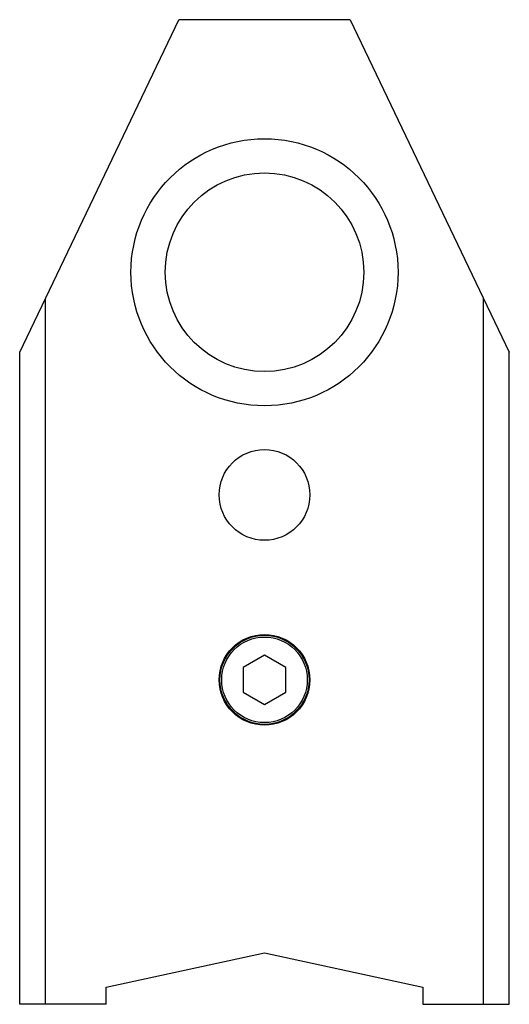
# Model space of a CAD drawing. Units: millimetres. Extents: x 217 to 427, y 20 to 317.
# Drawn here: x 278 to 307, y 125 to 183 of the extents above; entities that cross this region are included whole.
import ezdxf

# ---------------------------------------------------------------- set-up
doc = ezdxf.new("R2010")
doc.units = ezdxf.units.MM
doc.header["$LTSCALE"] = 19.36
doc.layers.get('0').update_dxf_attribs({"linetype": 'CONTINUOUS'})

msp = doc.modelspace()

# ---------------------------------------------------------------- linework, layer by layer
for p, q in [((278.063, 163.487), (287.363, 182.896)), ((297.363, 182.896), (287.363, 182.896)), ((297.363, 182.896), (306.663, 163.487)), ((279.563, 125.396), (279.563, 166.618)), ((305.163, 125.396), (305.163, 166.618)), ((278.063, 125.396), (278.063, 163.487)), ((306.663, 125.396), (306.663, 163.487)), ((292.363, 145.79), (291.113, 145.068)), ((293.613, 145.068), (292.363, 145.79)), ((291.113, 145.068), (291.113, 143.625)), ((293.613, 143.625), (293.613, 145.068)), ((291.113, 143.625), (292.363, 142.903)), ((292.363, 142.903), (293.613, 143.625)), ((283.113, 126.396), (292.363, 128.396)), ((292.363, 128.396), (301.613, 126.396)), ((283.113, 125.396), (283.113, 126.396)), ((301.613, 126.396), (301.613, 125.396)), ((283.113, 125.396), (278.063, 125.396)), ((301.613, 125.396), (306.663, 125.396))]:
    msp.add_line(p, q)
for centre, radius in [((292.363, 168.146), 7.8), ((292.363, 155.146), 2.65), ((292.363, 144.346), 2.65), ((292.363, 144.346), 2.6), ((292.363, 144.346), 2.5)]:
    msp.add_circle(centre, radius)
at = {"color": 9}
msp.add_circle((292.363, 168.146), 5.8, dxfattribs=at)

doc.saveas('drawing.dxf')
